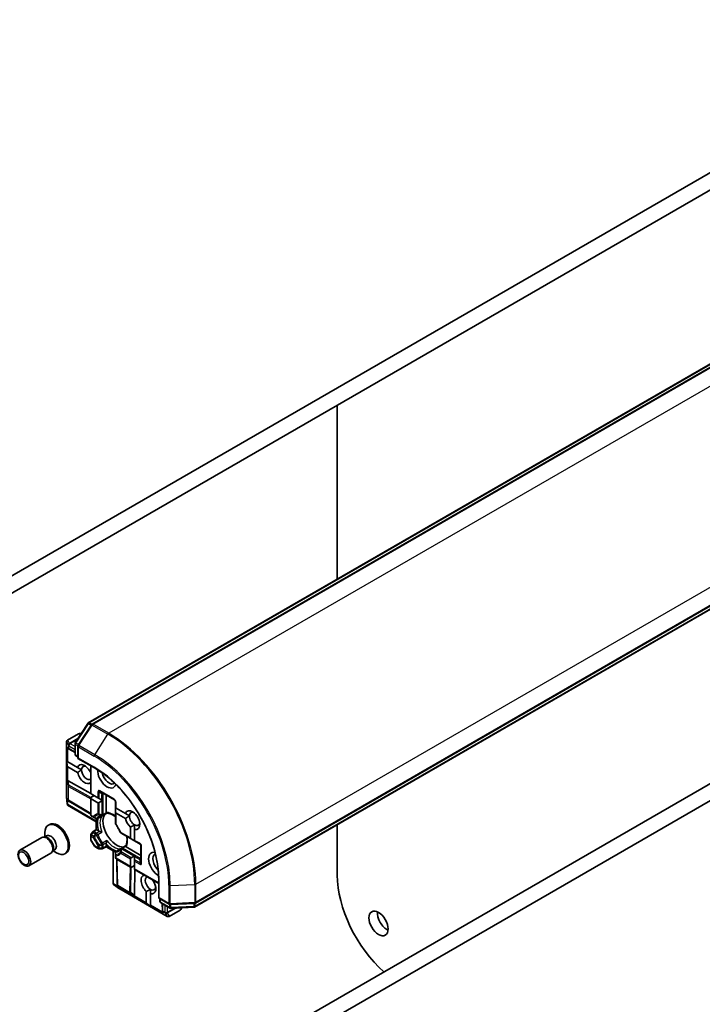
# Model space of a CAD drawing. Units: millimetres. Extents: x 72 to 8920, y 40 to 1726.
# Drawn here: x 1571 to 1713, y 656 to 861 of the extents above; entities that cross this region are included whole.
import ezdxf

# ---------------------------------------------------------------- set-up
doc = ezdxf.new("R2010")
doc.units = ezdxf.units.MM
doc.header["$LTSCALE"] = 5
doc.layers.add('Visible (ISO)', color=7, linetype='Continuous', lineweight=35)
doc.layers.add('Visible Narrow (ISO)', color=7, linetype='Continuous', lineweight=25)

msp = doc.modelspace()

# ---------------------------------------------------------------- linework, layer by layer
at = {"layer": 'Visible (ISO)'}
for p, q in [((1777.8107, 865.4012), (1550.0491, 733.9031)), ((1552.428, 731.7043), (1775.4318, 860.4556)), ((1584.9621, 714.2806), (1813.7637, 846.3793)), ((1814.745, 846.2314), (1585.7486, 714.0203)), ((1835.8823, 808.0689), (1607.0806, 675.9702)), ((1607.2485, 676.7815), (1836.2448, 808.9926)), ((1636.7505, 744.1807), (1636.7505, 780.3879)), ((1828.9068, 767.8343), (1605.903, 639.083)), ((1606.6177, 635.9235), (1834.3792, 767.4217)), ((1582.2529, 710.1394), (1584.8341, 714.1585)), ((1585.6206, 713.8982), (1582.8716, 709.6177)), ((1582.9113, 711.9888), (1580.6132, 710.662)), ((1583.4729, 712.039), (1583.0988, 712.039)), ((1580.4257, 698.91), (1580.4257, 710.3372)), ((1580.9925, 708.8207), (1580.7807, 708.9599)), ((1581.0061, 708.8122), (1582.1934, 708.103)), ((1582.1934, 707.7708), (1582.1934, 709.9367)), ((1582.8122, 709.4151), (1582.8122, 706.8909)), ((1582.8122, 707.197), (1582.3809, 707.446)), ((1582.8122, 706.8909), (1582.922, 706.9543)), ((1582.8122, 706.8909), (1586.27, 704.8945)), ((1580.4619, 706.2824), (1580.5915, 705.3094)), ((1580.4619, 706.2824), (1580.5915, 706.2075)), ((1580.5915, 706.2075), (1580.6976, 706.1463)), ((1580.6976, 706.1463), (1582.7402, 704.9669)), ((1582.7402, 703.9463), (1580.6976, 705.1257)), ((1583.5588, 704.4943), (1582.7402, 704.9669)), ((1585.4638, 699.5672), (1585.4638, 705.3599)), ((1580.7979, 702.207), (1585.4638, 699.6062)), ((1580.6004, 697.3178), (1580.428, 698.8685)), ((1585.4638, 699.5672), (1585.5736, 699.5037)), ((1586.1924, 699.1465), (1585.4638, 698.7259)), ((1585.4638, 695.1909), (1585.4638, 698.7259)), ((1585.5736, 699.5037), (1586.9664, 698.6996)), ((1586.9664, 698.6996), (1587.2316, 698.5465)), ((1587.2316, 698.5465), (1587.8048, 698.2156)), ((1587.4191, 699.9692), (1590.4243, 698.2342)), ((1588.6672, 695.6943), (1588.6672, 699.2486)), ((1580.614, 697.2186), (1580.6976, 697.2669)), ((1586.6129, 693.7248), (1580.661, 697.1611)), ((1580.9041, 698.0092), (1580.7807, 698.0903)), ((1580.9177, 698.0006), (1585.4638, 695.2853)), ((1586.9664, 697.679), (1585.5736, 698.4831)), ((1587.8048, 698.0362), (1587.2316, 697.7053)), ((1587.8048, 698.2156), (1587.9363, 698.1397)), ((1590.6118, 697.9094), (1590.6118, 696.595)), ((1590.6118, 696.595), (1590.7216, 696.5316)), ((1590.7216, 696.5316), (1592.6839, 695.3986)), ((1585.6513, 694.8661), (1586.0579, 694.6313)), ((1586.0579, 694.6313), (1586.5038, 694.3739)), ((1587.6718, 694.8318), (1586.8788, 694.3739)), ((1588.7809, 695.4721), (1587.9923, 695.0168)), ((1590.6118, 695.7537), (1590.6118, 696.4156)), ((1590.6118, 695.7537), (1590.6118, 693.3574)), ((1592.6839, 694.378), (1590.7216, 695.5109)), ((1593.5025, 694.926), (1592.6839, 695.3986)), ((1576.8692, 693.1403), (1576.6512, 693.0144)), ((1586.6129, 692.0656), (1586.6129, 694.332)), ((1593.7054, 690.3429), (1593.7054, 692.6088)), ((1594.5893, 692.0985), (1594.5893, 693.0437)), ((1636.7505, 682.6125), (1636.7505, 693.1001)), ((1575.3082, 690.4348), (1570.715, 687.7829)), ((1576.0271, 690.503), (1575.7002, 690.5213)), ((1576.2879, 690.7791), (1575.8289, 690.5141)), ((1575.9393, 690.5778), (1575.9393, 691.4408)), ((1585.4638, 690.0878), (1585.4638, 690.8547)), ((1585.8007, 691.5387), (1585.514, 691.0422)), ((1585.9379, 691.6759), (1586.6129, 692.0656)), ((1586.6129, 692.0656), (1586.7227, 692.0022)), ((1587.1491, 691.756), (1586.7227, 692.0022)), ((1591.7854, 691.3246), (1593.8607, 690.1264)), ((1594.5893, 692.0985), (1594.5893, 689.8326)), ((1585.514, 689.9003), (1586.2426, 688.6384)), ((1587.0441, 688.1176), (1586.3799, 688.5011)), ((1588.6672, 688.5073), (1587.9923, 688.1176)), ((1588.6672, 688.6341), (1588.6672, 689.1265)), ((1588.6672, 688.6341), (1588.6672, 688.5073)), ((1590.63, 687.3741), (1588.6672, 688.5073)), ((1591.9128, 688.2263), (1592.7014, 688.6816)), ((1595.9151, 686.6949), (1592.837, 688.4721)), ((1593.8607, 690.1264), (1594.4339, 689.7955)), ((1594.5893, 689.8326), (1594.5893, 689.7058)), ((1594.5893, 689.7058), (1595.7276, 689.0486)), ((1595.9151, 688.7238), (1595.9151, 685.2537)), ((1577.1832, 687.1872), (1572.59, 684.5353)), ((1577.6017, 687.7757), (1577.4541, 687.4835)), ((1577.9712, 687.8636), (1577.5122, 687.5985)), ((1577.6226, 687.6623), (1578.37, 687.2308)), ((1580.3067, 687.1864), (1580.0887, 687.0605)), ((1587.2316, 688.0674), (1587.8048, 688.0674)), ((1590.1042, 680.8051), (1590.1042, 687.6777)), ((1590.6118, 687.2586), (1590.6118, 686.7438)), ((1590.6118, 686.7438), (1590.6118, 686.2743)), ((1590.7993, 687.5834), (1591.5923, 688.0412)), ((1593.8607, 686.2233), (1594.4339, 686.5542)), ((1594.5893, 686.6164), (1594.5893, 686.4646)), ((1594.5893, 686.4646), (1594.5893, 685.8027)), ((1593.8607, 684.182), (1590.7993, 685.9496)), ((1590.9596, 680.6077), (1590.881, 685.9024)), ((1593.7054, 684.3986), (1593.7054, 686.0068)), ((1593.8607, 684.182), (1594.5893, 684.6027)), ((1594.5893, 685.8027), (1594.5893, 685.4965)), ((1594.5893, 685.4965), (1594.5893, 683.8882)), ((1594.5424, 678.4007), (1594.6231, 683.7419)), ((1594.5893, 683.8882), (1594.5893, 683.7614)), ((1599.6059, 680.865), (1594.5893, 683.7614)), ((1590.1304, 680.7356), (1590.214, 680.7839)), ((1591.4663, 679.7496), (1590.2096, 680.6743)), ((1590.9687, 680.4441), (1590.9602, 680.5916)), ((1599.6059, 681.796), (1599.6059, 677.8032)), ((1601.3973, 674.0132), (1591.501, 679.7269)), ((1597.0199, 676.8545), (1597.0199, 679.2131)), ((1597.9038, 678.7028), (1597.9038, 679.6481)), ((1597.9038, 678.7028), (1597.9038, 676.3442)), ((1597.9038, 676.072), (1597.126, 676.6708)), ((1597.9038, 676.3442), (1597.9038, 676.2217)), ((1597.9038, 676.072), (1597.9038, 676.2217)), ((1599.7158, 677.8666), (1599.6059, 677.8032)), ((1599.6059, 677.8032), (1601.792, 676.541)), ((1599.8711, 677.1521), (1599.8711, 677.6501)), ((1601.9344, 675.7444), (1600.0586, 676.8274)), ((1600.3463, 676.6613), (1600.3668, 675.2784)), ((1601.9972, 676.4912), (1607.0787, 676.7317)), ((1600.3821, 675.0093), (1600.3674, 675.2623)), ((1601.7723, 674.0132), (1604.0704, 675.34)), ((1606.9109, 675.9204), (1602.1396, 675.6946)), ((1604.2077, 675.4773), (1604.3947, 675.8013))]:
    msp.add_line(p, q, dxfattribs=at)
for centre, start, end in [((1585.1496, 713.9559), 120, 147.290568), ((1585.9361, 713.6955), 120, 147.290568), ((1583.0988, 711.664), 90, 120), ((1580.8007, 710.3372), 120, 180), ((1581.1984, 709.1341), 236.68879, 239.150042), ((1582.5684, 709.9367), 147.290568, 180), ((1583.1872, 709.4151), 147.290568, 180), ((1582.5684, 707.7708), 180, 240), ((1580.8007, 698.91), 180, 186.345831), ((1581.11, 698.3226), 236.68879, 239.150042), ((1590.2368, 697.9094), 0, 60), ((1585.8388, 695.1909), 180, 240), ((1587.8048, 695.3416), 275.819788, 300), ((1586.6913, 694.6987), 240, 300), ((1590.9868, 693.3574), 180, 216.847473), ((1585.8388, 690.8547), 150, 180), ((1586.1254, 691.3512), 120, 150), ((1591.9729, 691.6493), 203.152527, 240), ((1585.8388, 690.0878), 180, 210), ((1586.5674, 688.8259), 210, 240), ((1595.5401, 688.7238), 0, 60), ((1587.2316, 688.4424), 240, 270), ((1587.8048, 688.4424), 270, 300), ((1590.9868, 687.2586), 120, 180.000009), ((1590.9868, 686.2743), 180, 240), ((1592.1003, 687.9015), 120, 144.180212), ((1591.3345, 680.6132), 180.849958, 183.31121), ((1591.6885, 680.0516), 233.654169, 240), ((1600.2461, 677.1521), 180, 240), ((1601.9795, 676.8658), 240, 272.709432), ((1606.8931, 676.2949), 272.709432, 300), ((1607.061, 677.1063), 272.709432, 300), ((1600.7418, 675.284), 180.849958, 183.31121), ((1601.5848, 674.338), 240, 300), ((1602.1219, 676.0692), 240, 272.709432), ((1603.8829, 675.6648), 300, 330)]:
    msp.add_arc(centre, 0.375, start, end, dxfattribs=at)
for centre, major_axis, ratio, start_param, end_param in [((1580.9627, 709.289), (0.1886, -0.3497), 0.92680265, 4.32717049, 4.9706716), ((1581.0511, 709.2309), (0.4405, -0.0442), 0.80019536, 3.8652209, 4.13405382), ((1580.9627, 705.5849), (-0.2652, -0.4593), 0.57735027, 5.6396842, 6.28318531), ((1584.2036, 703.6117), (-1.0809, 1.8722), 0.57735027, 4.52871106, 6.77529598), ((1584.6456, 703.8669), (-0.7684, 1.331), 0.57735027, 5.68477777, 7.06858347), ((1584.2036, 703.6117), (1.0809, -1.8722), 0.57735027, 4.22027831, 6.46686323), ((1584.6456, 703.8669), (0.7684, -1.331), 0.57735027, 3.92699082, 6.35030066), ((1588.844, 703.229), (1.375, -2.3816), 0.57735027, 3.85486619, 6.7534399), ((1589.286, 703.4842), (1.0625, -1.8403), 0.57735027, 4.18193078, 6.37623303), ((1580.9627, 702.2891), (0.375, 0.0251), 0.11372617, 3.2758667, 3.91936781), ((1581.0511, 701.6328), (-0.4034, 0.5963), 0.30262514, 5.74312014, 6.06028609), ((1585.8388, 698.9424), (-0.2652, -0.4593), 0.57735027, 5.49778714, 6.28318531), ((1580.9627, 698.4194), (0.1886, -0.3497), 0.92680265, 4.32717049, 4.9706716), ((1580.9627, 697.4529), (0.0488, -0.8805), 0.42227484, 4.72375656, 4.95818768), ((1581.0511, 698.3613), (0.4405, -0.0442), 0.80019536, 3.8652209, 4.13405382), ((1587.2316, 698.1383), (-0.2652, -0.4593), 0.57735027, 0, 0.78539816), ((1587.8048, 698.4692), (-0.2652, -0.4593), 0.57735027, 0.78539816, 1.14371774), ((1590.9868, 696.6321), (-0.2652, -0.4593), 0.57735027, 5.13946757, 5.49778714), ((1590.8769, 692.1553), (-2.0312, 3.5182), 0.57735027, 0.26516298, 2.87642968), ((1590.9868, 695.9702), (-0.2652, -0.4593), 0.57735027, 5.49778714, 6.28318531), ((1594.1473, 694.0434), (1.0809, -1.8722), 0.57735027, 5.79107464, 9.91688863), ((1594.5893, 694.2986), (-0.7684, 1.331), 0.57735027, 5.68477777, 7.06858347), ((1594.5893, 694.2986), (-0.7684, 1.331), 0.57735027, 0.78539816, 2.35619449), ((1578.37, 690.0375), (1.7187, -2.977), 0.57735027, 5.49778714, 10.21017612), ((1578.588, 690.1633), (1.7188, -2.977), 0.57735027, 0, 3.14159265), ((1592.247, 692.9462), (-1.0625, 1.8403), 0.57735027, 1.40443997, 1.73715269), ((1594.1473, 694.0434), (1.0809, -1.8722), 0.57735027, 4.22027831, 5.20449965), ((1594.5893, 694.2986), (0.7684, -1.331), 0.57735027, 5.49778714, 6.88159285), ((1576.2457, 688.811), (0.9375, -1.6238), 0.57735027, 0, 3.14159265), ((1576.5168, 688.9675), (0.8416, -1.4578), 0.57735027, 0.36136712, 2.78022553), ((1577.1296, 689.3213), (0.8416, -1.4578), 0.57735027, 0, 3.14159265), ((1594.2357, 690.3429), (-0.5303, 0), 0.57735027, 0, 0.78539816), ((1594.8089, 690.012), (-0.5303, 0), 0.57735027, 0.78539816, 1.14371774), ((1594.2357, 686.0068), (-0.5303, 0), 0.57735027, 5.49778714, 6.28318531), ((1594.8089, 686.3377), (-0.5303, 0), 0.57735027, 5.13946757, 5.49778714), ((1599.4506, 684.8578), (-1.375, 2.3816), 0.57735027, 5.81293071, 8.71150443), ((1599.8926, 685.113), (-1.0625, 1.8403), 0.57735027, 6.19013759, 8.38443984), ((1594.2357, 684.3986), (-0.5303, 0), 0.57735027, 0, 0.78539816), ((1597.4619, 680.6478), (-1.0809, 1.8722), 0.57735027, 6.09950739, 8.3460923), ((1597.9038, 680.9029), (-0.7684, 1.331), 0.57735027, 6.21606995, 8.6393798), ((1649.7436, 675.1109), (-9.1875, 15.9132), 0.57735027, 0.78539816, 2.10026666), ((1590.5077, 680.9205), (-0.7381, 0.4825), 0.42227484, 1.32499754, 1.55942875), ((1591.3386, 680.5428), (-0.182, -0.4036), 0.80019536, 5.29072414, 5.55955706), ((1591.3447, 680.4372), (-0.2085, 0.3382), 0.92680265, 1.31251371, 1.95601482), ((1597.4619, 680.6478), (1.0809, -1.8722), 0.57735027, 5.79107464, 8.03765955), ((1594.696, 678.5024), (0.2093, 0.3122), 0.11372617, 2.36381749, 3.0073186), ((1594.1718, 678.9071), (0.3147, -0.6475), 0.30262514, 0.22289922, 0.54006517), ((1597.9038, 680.9029), (0.7684, -1.331), 0.57735027, 5.49778714, 6.88159285), ((1597.5503, 676.8545), (-0.5303, 0), 0.57735027, 0, 0.64350111), ((1600.752, 675.108), (-0.182, -0.4036), 0.80019536, 5.29072414, 5.55955706), ((1600.7581, 675.0024), (-0.2085, 0.3382), 0.92680265, 1.31251371, 1.95601482), ((1647.0919, 673.58), (1.4063, -2.4357), 0.57735027, 3.82126647, 5.60351149)]:
    msp.add_ellipse(centre, major_axis=major_axis, ratio=ratio, start_param=start_param, end_param=end_param, dxfattribs=at)
for centre, major_axis in [((1571.6525, 686.1591), (-0.9375, 1.6238)), ((1571.5169, 686.0809), (0.7458, -1.2918)), ((1645.3242, 672.5593), (-1.4062, 2.4357))]:
    msp.add_ellipse(centre, major_axis=major_axis, ratio=0.57735027, dxfattribs=at)
for points, knots in [([(1586.27, 704.8945), (1587.6567, 704.0938), (1589.05, 703.0355), (1591.7057, 700.5059), (1592.9676, 699.0352), (1595.2325, 695.8275), (1596.235, 694.0911), (1597.8805, 690.5259), (1598.5232, 688.6977), (1599.386, 685.133), (1599.6059, 683.3972), (1599.6059, 681.796)], [3.14159265, 3.14159265, 3.14159265, 3.14159265, 3.45575192, 3.45575192, 3.76991118, 3.76991118, 4.08407045, 4.08407045, 4.39822972, 4.39822972, 4.71238898, 4.71238898, 4.71238898, 4.71238898]), ([(1580.614, 697.2186), (1580.6152, 697.2147), (1580.6167, 697.2109), (1580.6273, 697.1877), (1580.6422, 697.1721), (1580.6608, 697.1613), (1580.6609, 697.1612), (1580.661, 697.1611)], [0.3810312192, 0.3810312192, 0.3810312192, 0.3810312192, 0.382741903, 0.382741903, 0.3917616542, 0.3917616542, 0.3918079654, 0.3918079654, 0.3918079654, 0.3918079654]), ([(1587.3645, 694.8184), (1587.3925, 694.8345), (1587.4213, 694.8495), (1587.4802, 694.8769), (1587.5104, 694.8894), (1587.5724, 694.912), (1587.6042, 694.9221), (1587.6695, 694.9397), (1587.703, 694.9473), (1587.7716, 694.9599), (1587.8068, 694.9649), (1587.8428, 694.9685)], [2.35619449, 2.35619449, 2.35619449, 2.35619449, 2.406924175, 2.406924175, 2.45765386, 2.45765386, 2.508383545, 2.508383545, 2.55911323, 2.55911323, 2.609842915, 2.609842915, 2.609842915, 2.609842915]), ([(1587.6718, 694.8318), (1587.709, 694.8533), (1587.7451, 694.8785), (1587.7801, 694.9076), (1587.7812, 694.9085), (1587.7823, 694.9094)], [0.10124430864, 0.10124430864, 0.10124430864, 0.10124430864, 0.10999389303, 0.10999389303, 0.1102699567, 0.1102699567, 0.1102699567, 0.1102699567]), ([(1588.699, 695.5517), (1588.6952, 695.5584), (1588.6919, 695.5654), (1588.6754, 695.6049), (1588.6672, 695.6511), (1588.6672, 695.6943)], [0.1250760592, 0.1250760592, 0.1250760592, 0.1250760592, 0.1278147849, 0.1278147849, 0.1405130665, 0.1405130665, 0.1405130665, 0.1405130665]), ([(1588.7759, 695.4719), (1588.7705, 695.4716), (1588.7647, 695.4733), (1588.7441, 695.4853), (1588.728, 695.5037), (1588.707, 695.5376), (1588.703, 695.5443), (1588.699, 695.5517)], [0.0155011133, 0.0155011133, 0.0155011133, 0.0155011133, 0.0231752316, 0.0231752316, 0.04048552, 0.04048552, 0.0443850844, 0.0443850844, 0.0443850844, 0.0443850844]), ([(1588.7759, 695.4719), (1588.9166, 695.4792), (1589.0698, 695.4668), (1589.396, 695.3978), (1589.5689, 695.3412), (1589.9255, 695.1827), (1590.1092, 695.0808), (1590.3997, 694.887), (1590.506, 694.8092), (1590.6118, 694.7249)], [2.642495014, 2.642495014, 2.642495014, 2.642495014, 2.834756963, 2.834756963, 3.027018912, 3.027018912, 3.219280862, 3.219280862, 3.329888067, 3.329888067, 3.329888067, 3.329888067]), ([(1591.6281, 691.5019), (1591.5792, 691.6163), (1591.5271, 691.7303), (1591.4172, 691.9566), (1591.3593, 692.0688), (1591.2381, 692.2907), (1591.1748, 692.4003), (1591.0433, 692.6162), (1590.975, 692.7225), (1590.834, 692.9308), (1590.7613, 693.0329), (1590.6867, 693.1325)], [2.151127967, 2.151127967, 2.151127967, 2.151127967, 2.233154576, 2.233154576, 2.315181186, 2.315181186, 2.397207795, 2.397207795, 2.479234404, 2.479234404, 2.561261014, 2.561261014, 2.561261014, 2.561261014]), ([(1587.3203, 691.6938), (1587.3088, 691.6961), (1587.2977, 691.6986), (1587.2389, 691.7136), (1587.1866, 691.7344), (1587.1491, 691.756)], [0.1250760592, 0.1250760592, 0.1250760592, 0.1250760592, 0.1278147849, 0.1278147849, 0.1405130665, 0.1405130665, 0.1405130665, 0.1405130665]), ([(1587.7823, 691.5457), (1587.7812, 691.5462), (1587.7801, 691.5466), (1587.7055, 691.5794), (1587.6221, 691.6101), (1587.4756, 691.6562), (1587.4143, 691.673), (1587.3452, 691.6886), (1587.3327, 691.6913), (1587.3203, 691.6938)], [-0.0003376957, -0.0003376957, -0.0003376957, -0.0003376957, 0, 0, 0.0231752316, 0.0231752316, 0.04048552, 0.04048552, 0.0443850844, 0.0443850844, 0.0443850844, 0.0443850844]), ([(1592.9697, 690.6408), (1592.9899, 690.5071), (1593.0041, 690.3761), (1593.0267, 690.0276), (1593.023, 689.8176), (1592.982, 689.4295), (1592.9446, 689.2514), (1592.8413, 688.9344), (1592.7754, 688.7956), (1592.6987, 688.6774)], [4.524093567, 4.524093567, 4.524093567, 4.524093567, 4.634700772, 4.634700772, 4.826962722, 4.826962722, 5.019224671, 5.019224671, 5.21148662, 5.21148662, 5.21148662, 5.21148662]), ([(1588.6672, 689.1265), (1588.6672, 689.1697), (1588.6754, 689.2254), (1588.6919, 689.2839), (1588.6952, 689.2947), (1588.699, 689.3058)], [0.0465705457, 0.0465705457, 0.0465705457, 0.0465705457, 0.0592688272, 0.0592688272, 0.062007553, 0.062007553, 0.062007553, 0.062007553]), ([(1588.699, 689.3058), (1588.703, 689.3178), (1588.707, 689.3301), (1588.728, 689.3976), (1588.7441, 689.4591), (1588.7774, 689.6091), (1588.7925, 689.6966), (1588.8014, 689.7777), (1588.8016, 689.7788), (1588.8017, 689.78)], [0.0737094195, 0.0737094195, 0.0737094195, 0.0737094195, 0.0768972841, 0.0768972841, 0.091048315, 0.091048315, 0.109993893, 0.109993893, 0.1102699567, 0.1102699567, 0.1102699567, 0.1102699567]), ([(1592.7293, 688.5709), (1592.725, 688.578), (1592.7211, 688.5849), (1592.7023, 688.62), (1592.6944, 688.6432), (1592.6943, 688.667), (1592.6958, 688.6729), (1592.6987, 688.6774)], [0.0737094195, 0.0737094195, 0.0737094195, 0.0737094195, 0.0768972841, 0.0768972841, 0.091048315, 0.091048315, 0.0973218492, 0.0973218492, 0.0973218492, 0.0973218492]), ([(1592.837, 688.4721), (1592.7996, 688.4937), (1592.7636, 688.5239), (1592.7377, 688.5579), (1592.7333, 688.5643), (1592.7293, 688.5709)], [0.0465705457, 0.0465705457, 0.0465705457, 0.0465705457, 0.0592688272, 0.0592688272, 0.062007553, 0.062007553, 0.062007553, 0.062007553]), ([(1591.7962, 688.121), (1591.775, 688.0916), (1591.7531, 688.0637), (1591.7079, 688.0105), (1591.6846, 687.9853), (1591.6367, 687.9376), (1591.6121, 687.9151), (1591.5615, 687.8727), (1591.5356, 687.8528), (1591.4823, 687.8155), (1591.455, 687.7981), (1591.427, 687.7819)], [5.244138719, 5.244138719, 5.244138719, 5.244138719, 5.294868404, 5.294868404, 5.345598089, 5.345598089, 5.396327774, 5.396327774, 5.447057459, 5.447057459, 5.497787144, 5.497787144, 5.497787144, 5.497787144]), ([(1591.7148, 688.0981), (1591.7135, 688.0976), (1591.7121, 688.0972), (1591.6693, 688.0814), (1591.6295, 688.0627), (1591.5923, 688.0413)], [-0.0003376957, -0.0003376957, -0.0003376957, -0.0003376957, 0, 0, 0.0107029537, 0.0107029537, 0.0107029537, 0.0107029537]), ([(1590.1304, 680.7356), (1590.1273, 680.7391), (1590.1245, 680.7426), (1590.111, 680.7621), (1590.1043, 680.784), (1590.1042, 680.8051)], [0.250886766, 0.250886766, 0.250886766, 0.250886766, 0.2528779694, 0.2528779694, 0.261626325, 0.261626325, 0.261626325, 0.261626325])]:
    msp.add_open_spline(points, degree=3, knots=knots, dxfattribs=at)
for points in [[(1582.7402, 703.9463), (1583.1822, 704.2768), (1583.5588, 704.4943)], [(1592.6839, 694.378), (1593.1259, 694.7085), (1593.5025, 694.926)], [(1594.5893, 693.0437), (1594.2126, 692.8263), (1593.7054, 692.6088)], [(1597.9038, 679.6481), (1597.5272, 679.4306), (1597.0199, 679.2131)]]:
    msp.add_open_spline(points, degree=2, dxfattribs=at)
at = {"layer": 'Visible Narrow (ISO)'}
for p, q in [((1585.1496, 714.262), (1813.9512, 846.3607)), ((1585.9361, 714.0017), (1814.9325, 846.2128)), ((1818.2028, 844.3247), (1589.2065, 712.1136)), ((1607.3261, 680.7295), (1836.3224, 812.9406)), ((1836.3224, 809.1643), (1607.3261, 676.9532)), ((1835.9599, 808.2405), (1607.1583, 676.1419)), ((1582.3969, 710.0712), (1584.978, 714.0903)), ((1583.0156, 709.5495), (1585.7646, 713.83)), ((1584.978, 714.0903), (1585.5368, 713.7677)), ((1585.6712, 713.9609), (1585.1496, 714.262)), ((1585.7646, 713.83), (1589.035, 711.9418)), ((1589.2065, 712.1136), (1585.9361, 714.0017)), ((1580.6821, 710.6795), (1582.9802, 712.0063)), ((1582.8075, 711.003), (1581.0734, 710.0018)), ((1581.192, 709.9656), (1582.7008, 710.8367)), ((1582.9802, 712.0063), (1583.4519, 712.0063)), ((1586.286, 707.6614), (1589.035, 711.9418)), ((1580.4294, 710.3066), (1580.8207, 709.6288)), ((1580.4294, 698.8793), (1580.4294, 710.3066)), ((1580.5915, 706.2075), (1580.5915, 709.2584)), ((1580.8272, 709.1035), (1580.5915, 709.2584)), ((1581.0734, 710.0018), (1580.6821, 710.6795)), ((1580.6976, 706.1463), (1580.6976, 709.0306)), ((1580.8207, 709.6288), (1580.8272, 709.6028)), ((1580.8272, 709.6028), (1580.8272, 709.1035)), ((1580.9333, 709.4803), (1582.1934, 708.7527)), ((1580.9333, 708.981), (1580.9333, 709.4803)), ((1582.1934, 708.2283), (1580.9333, 708.981)), ((1581.1984, 709.9396), (1581.192, 709.9656)), ((1582.1934, 709.3651), (1581.1984, 709.9396)), ((1582.3033, 707.6177), (1582.3033, 709.7836)), ((1582.3033, 709.7836), (1582.8189, 709.4859)), ((1582.9556, 709.7486), (1582.3969, 710.0712)), ((1582.922, 709.262), (1586.1924, 707.3739)), ((1582.922, 706.9543), (1582.922, 709.262)), ((1586.286, 707.6614), (1583.0156, 709.5495)), ((1582.8122, 707.3239), (1582.3033, 707.6177)), ((1586.1924, 705.0661), (1582.922, 706.9543)), ((1580.5915, 705.3094), (1580.5915, 702.2585)), ((1580.6976, 702.2413), (1580.6976, 705.1257)), ((1585.5736, 699.5037), (1585.5736, 705.2965)), ((1580.5915, 702.2585), (1580.7388, 701.1646)), ((1580.7388, 701.1646), (1580.7388, 698.292)), ((1580.9193, 701.3053), (1580.7979, 702.207)), ((1580.8449, 701.0421), (1585.4638, 698.4675)), ((1580.8449, 698.1695), (1580.8449, 701.0421)), ((1585.5046, 698.7495), (1580.9193, 701.3053)), ((1580.5915, 697.4222), (1580.4294, 698.8793)), ((1586.9664, 699.9244), (1586.9664, 698.6996)), ((1587.2316, 698.5465), (1587.2316, 699.861)), ((1587.2316, 699.861), (1587.8409, 699.5091)), ((1590.3466, 698.4058), (1587.3414, 700.1409)), ((1587.8048, 698.2156), (1587.8048, 699.3506)), ((1588.07, 699.4141), (1588.2253, 699.5037)), ((1588.07, 695.1885), (1588.07, 699.4141)), ((1580.5915, 698.3888), (1580.5915, 697.4222)), ((1580.7388, 698.292), (1580.5915, 698.3888)), ((1580.6976, 697.2669), (1580.6976, 698.161)), ((1586.6129, 693.8517), (1580.6976, 697.2669)), ((1585.4638, 695.4106), (1580.8449, 698.1695)), ((1585.5736, 695.0378), (1585.5736, 698.4831)), ((1586.9664, 697.679), (1586.9664, 695.3724)), ((1587.2316, 695.309), (1587.2316, 697.7053)), ((1587.8048, 698.0362), (1587.8048, 695.1251)), ((1590.7216, 696.5316), (1590.7216, 697.7563)), ((1585.9803, 694.803), (1585.5736, 695.0378)), ((1587.7823, 694.9094), (1586.9198, 694.4115)), ((1588.699, 695.5517), (1588.07, 695.1885)), ((1590.7216, 693.2043), (1590.7216, 695.5109)), ((1586.7227, 692.0022), (1586.7227, 694.325)), ((1585.514, 691.0422), (1585.6513, 690.963)), ((1585.5736, 689.9347), (1585.5736, 690.7016)), ((1585.5736, 690.7016), (1585.9803, 690.4669)), ((1585.6513, 690.963), (1585.9379, 691.4594)), ((1586.0579, 690.7282), (1585.6513, 690.963)), ((1585.9379, 691.4594), (1585.8007, 691.5387)), ((1585.9379, 691.4594), (1586.5038, 691.1327)), ((1586.1254, 691.6573), (1586.7227, 692.0022)), ((1586.6913, 691.3306), (1586.1254, 691.6573)), ((1587.3203, 691.6938), (1586.6913, 691.3306)), ((1586.9198, 691.0478), (1587.7823, 691.5457)), ((1593.7054, 690.3429), (1591.7078, 691.4962)), ((1585.5736, 689.9347), (1585.514, 689.9003)), ((1586.3022, 688.6728), (1585.5736, 689.9347)), ((1586.2426, 688.6384), (1586.3022, 688.6728)), ((1586.9664, 688.2893), (1586.3022, 688.6728)), ((1586.9664, 688.7588), (1586.9664, 688.2893)), ((1587.2316, 688.2259), (1587.2316, 688.6954)), ((1587.8048, 688.8793), (1587.8048, 688.2259)), ((1588.8017, 689.78), (1587.9392, 689.282)), ((1588.07, 688.9427), (1588.699, 689.3058)), ((1588.07, 688.2893), (1588.07, 688.9427)), ((1588.6672, 688.6341), (1588.07, 688.2893)), ((1590.6789, 687.4727), (1588.6672, 688.6341)), ((1592.1003, 688.2077), (1592.7293, 688.5709)), ((1595.6499, 689.2202), (1594.5893, 689.8326)), ((1596.0249, 685.1006), (1596.0249, 688.5707)), ((1587.2316, 688.2259), (1587.2316, 688.0674)), ((1587.8048, 688.2259), (1587.2316, 688.2259)), ((1587.8048, 688.0674), (1587.8048, 688.2259)), ((1590.214, 680.7839), (1590.214, 687.6143)), ((1590.7216, 686.1212), (1590.7216, 686.5907)), ((1590.8523, 687.6002), (1591.7148, 688.0981)), ((1591.7078, 687.1601), (1593.7054, 686.0068)), ((1593.8607, 686.2233), (1591.7854, 687.4214)), ((1594.4339, 686.5542), (1591.9128, 688.0098)), ((1595.7598, 686.095), (1592.1003, 688.2077)), ((1594.5893, 686.4646), (1595.5723, 685.897)), ((1593.7054, 684.3986), (1590.7216, 686.1212)), ((1591.0694, 680.4601), (1590.9896, 685.8397)), ((1593.6369, 684.3112), (1593.5571, 679.0238)), ((1593.8223, 678.9567), (1593.9015, 684.2056)), ((1595.7276, 685.1454), (1594.5893, 685.8027)), ((1594.5893, 685.4965), (1595.6499, 684.8841)), ((1595.7276, 685.1454), (1595.7276, 685.8491)), ((1595.9151, 686.1846), (1595.7598, 686.095)), ((1599.6059, 680.9919), (1594.5893, 683.8882)), ((1590.9884, 680.3368), (1590.214, 680.7839)), ((1590.2955, 680.6143), (1591.1326, 680.131)), ((1591.4764, 679.7454), (1590.2955, 680.6143)), ((1593.5571, 679.0238), (1591.0694, 680.4601)), ((1591.1326, 680.131), (1591.1224, 680.307)), ((1591.1224, 680.307), (1593.6102, 678.8707)), ((1599.7158, 677.8666), (1599.7158, 681.6429)), ((1601.7143, 680.489), (1601.7143, 676.7127)), ((1602.0101, 680.4263), (1607.0916, 680.6668)), ((1602.0101, 676.65), (1602.0101, 680.4263)), ((1607.0916, 680.6668), (1607.0916, 676.8905)), ((1607.3261, 676.9532), (1607.3261, 680.7295)), ((1601.3727, 674.0318), (1591.4764, 679.7454)), ((1593.6102, 678.8707), (1594.4839, 678.1962)), ((1594.5424, 678.4007), (1593.8223, 678.9567)), ((1594.4839, 678.1962), (1597.126, 676.6708)), ((1597.0199, 676.8545), (1594.522, 678.2966)), ((1600.4018, 674.902), (1597.9038, 676.3442)), ((1597.9038, 676.2217), (1600.5459, 674.6962)), ((1601.7143, 676.7127), (1599.7158, 677.8666)), ((1599.9809, 676.9991), (1599.9809, 677.5867)), ((1601.8567, 675.9161), (1599.9809, 676.9991)), ((1600.4766, 675.1309), (1600.4548, 676.5986)), ((1600.909, 676.3364), (1600.909, 674.8813)), ((1601.4394, 674.8813), (1601.4394, 676.0302)), ((1601.8567, 676.5115), (1601.8567, 675.9161)), ((1607.0916, 676.8905), (1602.0101, 676.65)), ((1602.1525, 675.8534), (1602.1525, 676.4986)), ((1606.9238, 676.0792), (1602.1525, 675.8534)), ((1606.9238, 676.7244), (1606.9238, 676.0792)), ((1607.1583, 676.1419), (1607.1583, 676.7441)), ((1600.909, 674.8813), (1600.4766, 675.1309)), ((1600.5459, 674.6962), (1600.5297, 674.9778)), ((1600.5297, 674.9778), (1600.9621, 674.7282)), ((1600.9621, 674.7282), (1600.9814, 674.7096)), ((1600.9814, 674.7096), (1601.3727, 674.0318)), ((1601.4307, 674.7419), (1603.1648, 675.7431)), ((1601.822, 674.0641), (1601.4307, 674.7419)), ((1601.4587, 674.8626), (1601.4394, 674.8813)), ((1602.9675, 675.7338), (1601.4587, 674.8626)), ((1604.1201, 675.3909), (1601.822, 674.0641)), ((1604.356, 675.7995), (1604.1201, 675.3909))]:
    msp.add_line(p, q, dxfattribs=at)
for centre in [(1589.9716, 697.7563), (1595.2749, 688.5707)]:
    msp.add_arc(centre, 0.75, 0, 60, dxfattribs=at)
for centre, major_axis, ratio, start_param, end_param in [((1585.1496, 713.9559), (-0.3155, 0.2026), 0.06670225, 5.32944787, 6.28318531), ((1585.1496, 713.9559), (-0.1875, 0.3248), 0.57735027, 5.49778714, 6.28318531), ((1585.1496, 713.9559), (0.1875, 0.3248), 0.57735027, 0.78539816, 1.48901195), ((1585.9361, 713.6955), (-0.3155, 0.2026), 0.06670225, 5.32944787, 6.28318531), ((1585.9361, 713.6955), (-0.1875, 0.3248), 0.57735027, 5.49778714, 6.28318531), ((1585.9361, 713.6955), (0.1875, 0.3248), 0.57735027, 0.78539816, 1.48901195), ((1583.0988, 711.664), (-0.1875, 0.3248), 0.57735027, 5.96143475, 6.28318531), ((1583.0988, 711.664), (0, 0.375), 0.77459667, 0, 0.42053434), ((1589.2065, 711.8074), (-0.1875, -0.3248), 0.57735027, 3.92699082, 4.6306046), ((1589.035, 691.0918), (12.768, -22.1148), 0.57735027, 0.78539816, 2.35619449), ((1589.2065, 691.1908), (-12.8125, 22.1919), 0.57735027, 3.92699082, 5.49778714), ((1580.8007, 710.3372), (0.3248, 0.1875), 0.96490128, 1.38719232, 2.68633152), ((1580.8007, 710.3372), (-0.375, 0), 0.57735027, 0, 0.14189705), ((1580.8007, 710.3372), (-0.1875, 0.3248), 0.57735027, 5.96143475, 6.28318531), ((1581.192, 709.6595), (-0.3248, -0.1875), 0.96490128, 4.52878497, 5.82792417), ((1581.192, 709.6595), (-0.364, -0.0901), 0.80829038, 4.51499342, 6.08578975), ((1581.1984, 709.6334), (-0.364, -0.0901), 0.80829038, 4.51499342, 6.08578975), ((1581.1984, 709.6334), (-0.375, 0), 0.57735027, 0.14189705, 0.78539816), ((1581.1984, 709.1341), (-0.2059, -0.3134), 0.98928577, 5.37085127, 6.28318531), ((1581.1984, 709.1341), (-0.375, 0), 0.57735027, 0.14189705, 0.78539816), ((1581.1984, 709.1341), (-0.1923, -0.3219), 0.56728971, 5.50627769, 6.28318531), ((1581.1984, 709.6334), (0.1875, 0.3248), 0.57735027, 0.78539816, 2.35619449), ((1581.192, 709.6595), (-0.1875, 0.3248), 0.57735027, 5.49778714, 5.96143475), ((1582.5684, 709.9367), (-0.375, 0), 0.57735027, 0, 0.78539816), ((1582.5684, 709.9367), (-0.3155, 0.2026), 0.06670225, 5.32944787, 6.28318531), ((1582.5684, 709.9367), (0.1875, 0.3248), 0.57735027, 1.48901195, 2.35619449), ((1583.1872, 709.4151), (-0.375, 0), 0.57735027, 0, 0.78539816), ((1583.1872, 709.4151), (-0.3155, 0.2026), 0.06670225, 5.32944787, 6.28318531), ((1583.1872, 709.4151), (0.1875, 0.3248), 0.57735027, 1.48901195, 2.35619449), ((1582.5684, 707.7708), (-0.375, 0), 0.57735027, 0, 0.78539816), ((1582.5684, 707.7708), (-0.1875, -0.3248), 0.57735027, 5.49778714, 6.28318531), ((1586.4575, 707.5269), (0.1875, 0.3248), 0.57735027, 1.48901195, 2.35619449), ((1586.1924, 689.4506), (10.9757, -19.0105), 0.57735027, 0.78539816, 2.35619449), ((1586.286, 689.5047), (-11.1187, 19.2581), 0.57735027, 3.92699082, 5.49778714), ((1586.4575, 705.2192), (-0.1875, -0.3248), 0.57735027, 5.49778714, 6.28318531), ((1586.1924, 689.4506), (-9.5625, 16.5627), 0.57735027, 3.92699082, 5.49778714), ((1581.11, 701.1952), (-0.3716, -0.05), 0.40535335, 5.1958672, 6.15653426), ((1581.11, 701.1952), (-0.375, 0), 0.57735027, 0.14189705, 0.78539816), ((1581.11, 701.1952), (0.1826, 0.3276), 0.5872385, 1.56193265, 2.34740544), ((1580.8007, 698.91), (-0.375, 0), 0.57735027, 0, 0.14189705), ((1580.8007, 698.91), (-0.3727, -0.0414), 0.23779501, 6.16402341, 6.28318531), ((1587.7164, 699.0583), (-0.6495, 1.125), 0.33333333, 5.75958653, 6.80678408), ((1587.2316, 700.0775), (0.375, 0), 0.57735027, 3.92699082, 4.71238898), ((1587.9816, 699.2114), (-0.7655, 0.8067), 0.18949546, 5.71413188, 6.76132943), ((1587.6066, 700.294), (-0.1875, -0.3248), 0.57735027, 5.49778714, 6.28318531), ((1588.8655, 699.3506), (-1.0607, 0), 0.57735027, 6.02138592, 6.28318531), ((1587.8048, 699.5672), (0.375, 0), 0.57735027, 4.71238898, 5.49778714), ((1588.1155, 699.1341), (-0.1972, 0.5011), 0.39833618, 5.8191769, 6.86637445), ((1587.8409, 699.7256), (0.3402, -0.1579), 0.53988782, 4.95789727, 5.77681419), ((1588.8655, 699.5672), (-0.7928, -0.1778), 0.36897252, 5.93881158, 6.20061097), ((1588.1155, 699.1341), (0.1397, 0.4933), 0.3088144, 0.64165949, 0.83119703), ((1581.11, 698.3226), (-0.2059, -0.3134), 0.98928577, 5.37085127, 6.28318531), ((1581.11, 698.3226), (-0.375, 0), 0.57735027, 0.14189705, 0.78539816), ((1581.11, 698.3226), (-0.1923, -0.3219), 0.56728971, 5.50627769, 6.28318531), ((1590.6118, 698.5589), (-0.1875, -0.3248), 0.57735027, 5.49778714, 6.28318531), ((1590.9868, 697.9094), (-0.375, 0), 0.57735027, 0, 0.78539816), ((1585.8388, 695.1909), (-0.375, 0), 0.57735027, 0, 0.78539816), ((1585.8388, 695.1909), (-0.1875, -0.3248), 0.57735027, 5.49778714, 6.28318531), ((1588.844, 690.9816), (-2.4214, 4.194), 0.57735027, 6.07811878, 6.48825183), ((1586.2454, 694.9561), (0.2865, -0.242), 0.79938889, 4.43199628, 5.21739434), ((1586.2454, 694.9561), (-0.1875, -0.3248), 0.57735027, 5.49778714, 6.28318531), ((1586.2454, 694.9561), (-0.1875, -0.3248), 0.55676465, 0, 0.68542411), ((1588.9217, 691.0264), (-2.2888, 3.9644), 0.57735027, 6.07811878, 6.48825183), ((1589.2083, 691.1919), (-2.0862, 3.6133), 0.57735027, 6.02953688, 6.53683373), ((1586.6913, 694.6987), (0.3041, -0.2195), 0.7903714, 5.15677244, 5.94217069), ((1589.9931, 691.645), (2.2188, -3.843), 0.57735027, 3.62911478, 4.3632315), ((1586.6913, 694.6987), (0.1875, -0.3248), 0.57735027, 0, 0.25364842), ((1589.3958, 691.3001), (-2.0312, 3.5182), 0.57735027, 0, 0.25364842), ((1587.2316, 695.5255), (0.375, 0), 0.57735027, 3.92699082, 4.71238898), ((1587.2316, 695.5255), (-0.0663, 0.3691), 0.79938889, 1.85118903, 2.63658719), ((1587.2316, 695.5255), (-0.1116, -0.358), 0.20599351, 0.3016037, 0.98702781), ((1590.2582, 691.7981), (-2.0312, 3.5182), 0.57735027, 0.25364842, 1.3171479), ((1587.8048, 695.3416), (-0.1176, -0.3561), 0.21645804, 0.27314916, 0.99054378), ((1587.8048, 695.3416), (0.038, -0.3731), 0.79037142, 5.83880183, 6.28318531), ((1587.8048, 695.3416), (0.375, 0), 0.57735027, 4.71238898, 5.49778715), ((1587.8048, 695.3416), (0.1875, -0.3248), 0.57735027, 0, 0.78539816), ((1589.9931, 691.645), (-2.2187, 3.843), 0.57735027, 5.29930337, 5.93402782), ((1586.6913, 694.6987), (-0.1875, -0.3248), 0.54048218, 0, 0.71739462), ((1590.9868, 693.3574), (-0.375, 0), 0.57735027, 0, 0.78539816), ((1590.9868, 693.3574), (-0.3001, -0.2249), 0.16626507, 5.65768888, 6.28318531), ((1588.844, 690.9816), (-2.4214, 4.194), 0.57735027, 4.50732246, 4.9174555), ((1585.8388, 690.8547), (-0.375, 0), 0.57735027, 0, 0.78539816), ((1585.8388, 690.8547), (-0.1875, -0.3248), 0.57735027, 4.71238898, 5.49778714), ((1586.1254, 691.3512), (-0.1875, 0.3248), 0.57735027, 5.49778714, 6.28318531), ((1586.1254, 691.3512), (0.1875, 0.3248), 0.57735027, 0.78539816, 1.57079633), ((1586.2454, 690.62), (0.1875, 0.3248), 0.57735027, 1.57079633, 2.35619449), ((1586.2454, 690.62), (-0.3448, -0.1474), 0.16626507, 0.62549643, 1.41089448), ((1588.844, 690.9816), (2.4214, -4.194), 0.57735027, 4.50732246, 4.9174555), ((1586.2454, 690.62), (-0.2542, 0.2757), 0.20599351, 0.98702781, 1.67245192), ((1588.9217, 691.0264), (-2.2888, 3.9644), 0.57735027, 1.36572981, 1.77586284), ((1586.6913, 691.0245), (0.1875, 0.3248), 0.57735027, 0.78539826, 1.57079655), ((1586.6913, 691.0245), (0.2496, -0.2799), 0.21645804, 4.13213639, 4.84953105), ((1586.6913, 691.0245), (0.3489, 0.1374), 0.20488945, 4.55788143, 5.3432796), ((1589.2083, 691.1919), (2.0862, -3.6133), 0.57735027, 4.45874056, 4.9660374), ((1586.6913, 691.0245), (-0.1875, 0.3248), 0.57735027, 4.45874056, 5.49778714), ((1589.3958, 691.3001), (-2.0312, 3.5182), 0.57735027, 1.3171479, 1.82444475), ((1591.9729, 691.6493), (-0.3448, -0.1474), 0.16626507, 0, 0.62549643), ((1591.9729, 691.6493), (-0.1875, -0.3248), 0.57735027, 5.49778714, 6.28318531), ((1589.9931, 691.645), (2.2187, -3.843), 0.57735027, 0.34915748, 0.98388194), ((1585.8388, 690.0878), (-0.375, 0), 0.57735027, 0, 0.78539816), ((1586.5674, 688.8259), (-0.1875, -0.3248), 0.57735027, 5.49778714, 6.28318531), ((1587.2316, 688.9119), (0.3001, 0.2249), 0.16626506, 1.73069827, 2.51609623), ((1587.2316, 688.9119), (-0.375, 0), 0.57735027, 0.78539816, 1.57079633), ((1587.2316, 688.4424), (0.375, 0), 0.57735027, 3.92699082, 4.71238898), ((1587.2316, 688.4424), (-0.1875, -0.3248), 0.57735027, 5.49778714, 6.28318531), ((1587.2316, 688.9119), (-0.1116, 0.358), 0.20599351, 1.46914074, 2.15456485), ((1587.8048, 689.0958), (0.2934, 0.2335), 0.20488945, 0.93990571, 1.7253039), ((1587.8048, 689.0958), (0.1176, -0.3561), 0.21645804, 4.57524691, 5.29264153), ((1587.8048, 689.0958), (0.375, 0), 0.57735027, 4.71238898, 5.49778714), ((1587.8048, 688.4424), (0.375, 0), 0.57735027, 4.71238898, 5.49778714), ((1587.8048, 689.0958), (-0.1875, 0.3248), 0.57735027, 3.92699082, 4.96603741), ((1587.8048, 688.4424), (0.1875, -0.3248), 0.57735027, 0, 0.78539816), ((1589.9931, 691.645), (2.2187, -3.843), 0.57735027, 5.06154646, 5.79566318), ((1590.2582, 691.7981), (2.0312, -3.5182), 0.57735027, 4.96603741, 6.02953688), ((1592.1003, 687.9015), (-0.1875, 0.3248), 0.57735027, 5.49778714, 6.28318531), ((1595.9151, 689.3733), (-0.1875, -0.3248), 0.57735027, 5.49778714, 6.28318531), ((1596.2901, 688.7238), (-0.375, 0), 0.57735027, 0, 0.78539816), ((1590.9868, 687.2586), (-0.375, 0), 0.54048218, 5.56579069, 6.28318536), ((1590.9868, 686.7438), (-0.375, 0), 0.55676465, 5.5977612, 6.28318531), ((1590.9868, 686.7438), (-0.375, 0), 0.57735027, 0, 0.78539816), ((1590.9868, 686.2743), (-0.375, 0), 0.57735027, 0, 0.78539816), ((1590.9868, 686.7438), (0.0663, -0.3691), 0.79938889, 4.20738362, 4.99278168), ((1588.9217, 691.0264), (2.2888, -3.9644), 0.57735027, 6.07811879, 6.48825183), ((1589.2083, 691.1919), (2.0862, -3.6133), 0.57735027, 6.02953688, 6.53683373), ((1590.9868, 687.2586), (-0.038, 0.3731), 0.79037142, 0.34101469, 1.12641285), ((1588.844, 690.9816), (2.4214, -4.194), 0.57735027, 6.07811878, 6.48825183), ((1590.9868, 687.2586), (-0.1875, 0.3248), 0.57735027, 6.02953688, 6.28318531), ((1589.3958, 691.3001), (2.0312, -3.5182), 0.57735027, 6.02953688, 6.28318531), ((1591.9729, 687.3132), (-0.2865, 0.242), 0.79938889, 0.50500546, 1.29040363), ((1591.9729, 687.3132), (-0.3659, 0.0823), 0.20599351, 5.2961575, 5.98158161), ((1591.9729, 687.3132), (-0.1875, -0.3248), 0.57735027, 4.71238898, 5.49778714), ((1592.1003, 687.9015), (-0.3041, 0.2195), 0.79037142, 0, 0.44438348), ((1592.1003, 687.9015), (-0.3672, 0.0762), 0.21645804, 5.29264153, 6.01003614), ((1592.1003, 687.9015), (0.1875, 0.3248), 0.57735027, 0.78539816, 1.57079633), ((1590.9868, 686.2743), (-0.1875, -0.3248), 0.57735027, 5.49778714, 6.28318531), ((1595.7598, 685.7888), (0.1875, 0.3248), 0.57735027, 0.78539816, 1.57079633), ((1596.1026, 686.8156), (-0.5303, -0.9186), 0.57735027, 0, 0.26179939), ((1595.9151, 685.0372), (0.1875, 0.3248), 0.57735027, 1.57079633, 2.35619449), ((1595.2749, 685.9666), (0.6495, -1.125), 0.33333333, 5.75958653, 6.80678408), ((1595.9151, 685.7408), (0.0334, 0.3735), 0.53988782, 0.50637112, 1.32528803), ((1595.5401, 686.2743), (0.3353, -0.4213), 0.39833618, 5.69999616, 6.74719371), ((1595.5401, 686.1197), (0.3159, -1.0663), 0.18949546, 5.80504118, 6.85223873), ((1596.2901, 686.7073), (-0.5504, -0.5977), 0.36897252, 0.08257434, 0.34437373), ((1595.5401, 686.2743), (0.4971, -0.1257), 0.3088144, 5.45198828, 5.64152581), ((1596.2901, 685.2537), (-0.375, 0), 0.57735027, 0, 0.78539816), ((1591.3345, 680.6132), (-0.375, -0.0056), 0.56728971, 0, 0.77690762), ((1591.3345, 680.6132), (-0.3744, -0.0217), 0.98928577, 0, 0.91233403), ((1591.3345, 680.6132), (-0.1875, -0.3248), 0.57735027, 5.49778714, 6.14128825), ((1599.9809, 681.796), (-0.375, 0), 0.57735027, 0, 0.78539816), ((1601.9795, 680.6421), (0.375, 0), 0.57735027, 3.92699082, 4.79417336), ((1607.061, 680.8826), (-0.375, 0), 0.57735027, 1.65258071, 2.35619449), ((1591.6885, 680.0516), (-0.2222, -0.302), 0.23779501, 0, 0.11916189), ((1591.6885, 680.0516), (-0.1875, -0.3248), 0.57735027, 6.14128825, 6.28318531), ((1593.8223, 679.1769), (-0.1875, -0.3248), 0.57735027, 5.49778714, 6.14128825), ((1593.8223, 679.1769), (-0.375, 0.0057), 0.5872385, 0.79418722, 1.57966001), ((1593.8223, 679.1769), (-0.2292, -0.2968), 0.40535335, 0.12665105, 1.08731811), ((1600.2461, 677.1521), (-0.375, 0), 0.57735027, 0, 0.78539816), ((1600.2461, 677.1521), (-0.1875, -0.3248), 0.57735027, 5.49778714, 6.28318531), ((1601.9795, 676.8658), (-0.1875, -0.3248), 0.57735027, 5.49778714, 6.28318531), ((1601.9795, 676.8658), (-0.375, 0), 0.57735027, 0.78539816, 1.65258071), ((1601.9795, 676.8658), (0.0177, -0.3746), 0.06670225, 0, 0.95373744), ((1606.8931, 676.2949), (0.0177, -0.3746), 0.06670225, 0, 0.95373744), ((1606.8931, 676.2949), (-0.375, 0), 0.57735027, 1.65258071, 2.35619449), ((1607.061, 677.1063), (0.0177, -0.3746), 0.06670225, 0, 0.95373744), ((1606.8931, 676.2949), (0.1875, -0.3248), 0.57735027, 0, 0.78539816), ((1607.061, 677.1063), (-0.375, 0), 0.57735027, 1.65258071, 2.35619449), ((1607.061, 677.1063), (0.1875, -0.3248), 0.57735027, 0, 0.78539816), ((1600.7418, 675.284), (-0.375, -0.0056), 0.56728971, 0, 0.77690762), ((1600.7418, 675.284), (-0.3744, -0.0217), 0.98928577, 0, 0.91233403), ((1600.7418, 675.284), (-0.1875, -0.3248), 0.57735027, 5.49778714, 6.14128825), ((1601.1742, 675.0344), (-0.375, 0), 0.57735027, 0.78539816, 2.35619449), ((1601.1742, 675.0344), (-0.1875, -0.3248), 0.57735027, 5.49778714, 6.14128825), ((1601.1742, 675.0344), (-0.26, -0.2702), 0.80829038, 0.19739556, 1.76819189), ((1601.1935, 675.0157), (-0.26, -0.2702), 0.80829038, 0.19739556, 1.76819189), ((1601.1935, 675.0157), (0.3248, 0.1875), 0.96490128, 3.59685379, 4.89599299), ((1601.5848, 674.338), (-0.3248, -0.1875), 0.96490128, 0.45526113, 1.75440034), ((1601.5848, 674.338), (-0.1875, -0.3248), 0.57735027, 6.14128825, 6.28318531), ((1601.1935, 675.0157), (0.1875, -0.3248), 0.57735027, 0.32175055, 0.78539816), ((1601.5848, 674.338), (0.1875, -0.3248), 0.57735027, 0, 0.32175055), ((1602.1219, 676.0692), (-0.1875, -0.3248), 0.57735027, 5.49778714, 6.28318531), ((1602.1219, 676.0692), (-0.375, 0), 0.57735027, 0.78539816, 1.65258071), ((1602.1219, 676.0692), (0.0177, -0.3746), 0.06670225, 0, 0.95373744), ((1603.8829, 675.6648), (0.1875, -0.3248), 0.57735027, 0, 0.32175055), ((1603.8829, 675.6648), (0.3248, -0.1875), 0.77459667, 5.86265097, 6.28318531)]:
    msp.add_ellipse(centre, major_axis=major_axis, ratio=ratio, start_param=start_param, end_param=end_param, dxfattribs=at)
for points, knots in [([(1586.6654, 694.3874), (1586.599, 694.4242), (1586.5329, 694.461), (1586.467, 694.4978), (1586.3826, 694.5448), (1586.2985, 694.5918), (1586.2147, 694.6386)], [0.0595840233, 0.0595840233, 0.0595840233, 0.0595840233, 0.0811925215, 0.0811925215, 0.0811925215, 0.1088544066, 0.1088544066, 0.1088544066, 0.1088544066]), ([(1587.1469, 695.1768), (1587.3189, 695.1221), (1587.4903, 695.0662), (1587.6608, 695.0092), (1587.678, 695.0034), (1587.6952, 694.9976), (1587.7124, 694.9918)], [-0.1103500904, -0.1103500904, -0.1103500904, -0.1103500904, -0.0655929816, -0.0655929816, -0.0655929816, -0.0610797436, -0.0610797436, -0.0610797436, -0.0610797436]), ([(1587.8048, 695.1251), (1587.7874, 695.1308), (1587.7699, 695.1366), (1587.7525, 695.1423), (1587.5795, 695.1991), (1587.4058, 695.2546), (1587.2316, 695.309)], [0.0610797438, 0.0610797438, 0.0610797438, 0.0610797438, 0.0655929816, 0.0655929816, 0.0655929816, 0.1103500904, 0.1103500904, 0.1103500904, 0.1103500904]), ([(1586.5038, 691.1327), (1586.44, 691.0759), (1586.3765, 691.0188), (1586.3131, 690.9614), (1586.2277, 690.8841), (1586.1427, 690.8064), (1586.0579, 690.7282)], [-0.1909146552, -0.1909146552, -0.1909146552, -0.1909146552, -0.1699240191, -0.1699240191, -0.1699240191, -0.1416442778, -0.1416442778, -0.1416442778, -0.1416442778]), ([(1586.2147, 690.5399), (1586.3004, 690.616), (1586.3864, 690.6916), (1586.4727, 690.7666), (1586.5367, 690.8223), (1586.6009, 690.8776), (1586.6654, 690.9327)], [0.1416442742, 0.1416442742, 0.1416442742, 0.1416442742, 0.1699240191, 0.1699240191, 0.1699240191, 0.1909146598, 0.1909146598, 0.1909146598, 0.1909146598]), ([(1587.7124, 689.1192), (1587.6728, 689.1052), (1587.6332, 689.0913), (1587.5936, 689.0775), (1587.4453, 689.0257), (1587.2963, 688.975), (1587.1469, 688.9253)], [-0.1954460491, -0.1954460491, -0.1954460491, -0.1954460491, -0.1850517053, -0.1850517053, -0.1850517053, -0.1461756921, -0.1461756921, -0.1461756921, -0.1461756921]), ([(1587.2316, 688.6954), (1587.3829, 688.7426), (1587.5338, 688.7906), (1587.6842, 688.8397), (1587.7245, 688.8528), (1587.7646, 688.866), (1587.8048, 688.8793)], [0.146175699, 0.146175699, 0.146175699, 0.146175699, 0.1850517053, 0.1850517053, 0.1850517053, 0.1954460497, 0.1954460497, 0.1954460497, 0.1954460497]), ([(1590.6965, 686.876), (1590.6978, 686.9716), (1590.6992, 687.0676), (1590.7006, 687.1639), (1590.7018, 687.2397), (1590.703, 687.3157), (1590.7042, 687.3919)], [0.1461752587, 0.1461752587, 0.1461752587, 0.1461752587, 0.1737411515, 0.1737411515, 0.1737411515, 0.1954456452, 0.1954456452, 0.1954456452, 0.1954456452]), ([(1591.7512, 687.9964), (1591.748, 687.9803), (1591.7447, 687.9643), (1591.7415, 687.9483), (1591.7053, 687.7703), (1591.6677, 687.5923), (1591.6286, 687.4142)], [-0.1909126306, -0.1909126306, -0.1909126306, -0.1909126306, -0.1868392754, -0.1868392754, -0.1868392754, -0.1416422848, -0.1416422848, -0.1416422848, -0.1416422848]), ([(1591.7854, 687.4214), (1591.8259, 687.6012), (1591.865, 687.7811), (1591.9027, 687.9611), (1591.9061, 687.9774), (1591.9094, 687.9936), (1591.9128, 688.0098)], [0.1416422848, 0.1416422848, 0.1416422848, 0.1416422848, 0.1868392754, 0.1868392754, 0.1868392754, 0.1909126307, 0.1909126307, 0.1909126307, 0.1909126307])]:
    msp.add_open_spline(points, degree=3, knots=knots, dxfattribs=at)

doc.saveas('drawing.dxf')
